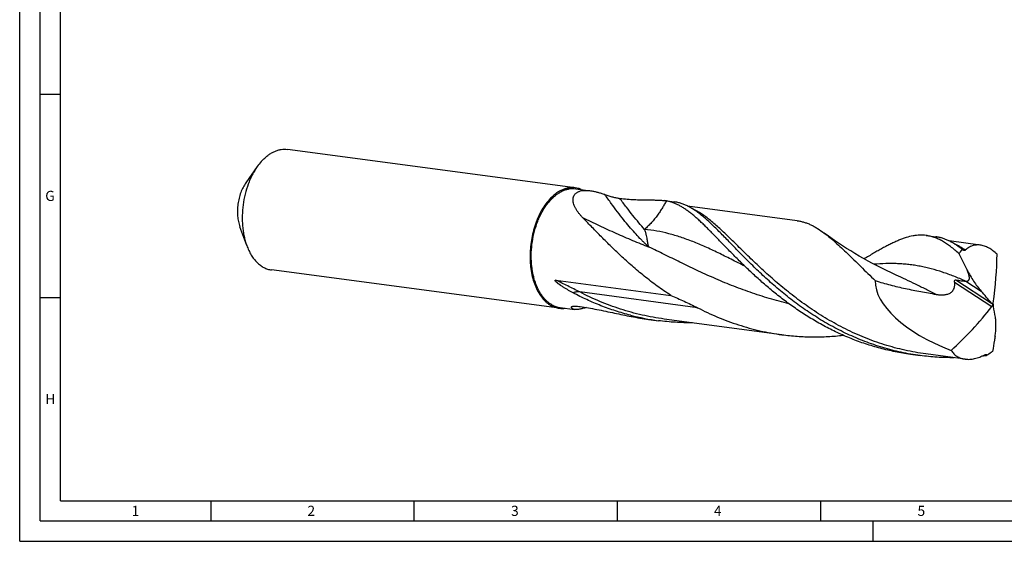
# Model space of a CAD drawing. Units: millimetres. Extents: x 0 to 594, y 0 to 420.
# Drawn here: x 0 to 242, y 0 to 128 of the extents above; entities that cross this region are included whole.
import ezdxf

# ---------------------------------------------------------------- set-up
doc = ezdxf.new("R2010")
doc.units = ezdxf.units.MM
doc.header["$LTSCALE"] = 32.67
doc.layers.add('607842717-000-00-ED1_FORMAT', color=7, linetype='CONTINUOUS')
doc.layers.add('607925079-000_CL', color=7, linetype='CONTINUOUS')
doc.styles.get("Standard").update_dxf_attribs({"font": 'TXT.SHX', "width": 0.7})

msp = doc.modelspace()

# ---------------------------------------------------------------- linework, layer by layer
at = {"layer": '607842717-000-00-ED1_FORMAT', "color": 3, "linetype": 'CONTINUOUS'}
for p, q in [((0, 0), (0, 420)), ((5, 5), (5, 415)), ((5, 110), (10, 110)), ((5, 60), (10, 60)), ((47, 10), (47, 5)), ((97, 10), (97, 5)), ((147, 10), (147, 5)), ((197, 10), (197, 5)), ((5, 5), (589, 5)), ((210, 0), (210, 5)), ((0, 0), (594, 0))]:
    msp.add_line(p, q, dxfattribs=at)
at = {"layer": '607842717-000-00-ED1_FORMAT', "color": 7, "linetype": 'CONTINUOUS'}
for q in [(10, 410), (584, 10)]:
    msp.add_line((10, 10), q, dxfattribs=at)
at = {"layer": '607925079-000_CL', "color": 7, "linetype": 'CONTINUOUS'}
for p, q in [((136.6807, 86.9895), (65.8842, 96.4335)), ((58.4423, 92.2145), (55.6242, 88.2155)), ((136.8214, 86.7552), (140.3822, 86.2802)), ((158.6173, 83.8477), (161.0342, 83.5253)), ((191.2716, 78.8967), (164.2996, 82.4947)), ((55.8527, 72.8023), (54.1814, 77.4001)), ((223.0106, 75.2578), (225.41, 74.9377)), ((236.3015, 72.8898), (228.6789, 73.9067)), ((231.791, 71.8897), (231.9771, 71.8648)), ((132.725, 57.336), (61.9285, 66.78)), ((215.6179, 65.5139), (215.6177, 65.514)), ((131.8777, 64.2766), (160.1756, 60.5018)), ((132.9222, 57.5253), (136.4831, 57.0503)), ((154.7182, 54.6178), (157.135, 54.2954)), ((187.5284, 50.836), (158.5368, 54.7034)), ((219.1114, 46.0279), (221.5108, 45.7079)), ((232.5583, 44.8292), (222.9125, 46.1159)), ((237.6869, 45.7469), (237.873, 45.722))]:
    msp.add_line(p, q, dxfattribs=at)
at = {"layer": '607925079-000_CL', "color": 9, "linetype": 'CONTINUOUS'}
for p, q in [((229.993, 63.7814), (239.1599, 57.7961)), ((230.318, 64.3211), (239.0466, 58.6219)), ((232.7633, 64.018), (236.5256, 61.5615)), ((166.7579, 57.4909), (137.7662, 61.3583))]:
    msp.add_line(p, q, dxfattribs=at)
at = {"layer": '607925079-000_CL', "color": 7, "linetype": 'CONTINUOUS'}
msp.add_lwpolyline([(215.6179, 65.5138), (214.4592, 66.0474), (213.2792, 66.6081), (212.1143, 67.1793), (210.9644, 67.7611), (209.8303, 68.3529), (208.7135, 68.9539), (207.6145, 69.5636), (206.5333, 70.1819), (205.4714, 70.8076), (204.4289, 71.4403), (203.4061, 72.0796), (202.4045, 72.7242), (201.424, 73.3737), (200.4649, 74.0275), (199.5287, 74.6841), (198.6157, 75.3428), (197.9441, 75.8393)], dxfattribs=at)
for centre, radius, start, end in [((135.1397, 61.8303), 25.0871, 69.442681, 70.127457), ((157.3006, 73.9442), 9.9906, 79.728739, 82.426426), ((233.3366, 77.2099), 13.2044, 267.141784, 267.511589), ((216.1419, 165.1744), 109.4981, 282.234048, 282.358245), ((165.0151, 113.3168), 59.5451, 255.635403, 262.395316), ((229.1425, 109.1908), 64.0167, 276.929797, 277.670212), ((238.5464, 44.8562), 1.2377, 121.621183, 133.978928)]:
    msp.add_arc(centre, radius, start, end, dxfattribs=at)
at = {"layer": '607925079-000_CL', "color": 9, "linetype": 'CONTINUOUS'}
msp.add_arc((162.3592, 13.6142), 51.4583, 120.754038, 121.183968, dxfattribs=at)
at = {"layer": '607925079-000_CL', "color": 7, "linetype": 'CONTINUOUS'}
for centre, major_axis, ratio, start_param, end_param in [((224.3098, -10.904), (-234.1489, 439.8633), 0.0925357, -1.43142686, -1.43094945), ((202.4159, 22.0516), (29.0152, 73.6784), 0.33385696, -0.92568427, -0.72749646), ((239.4613, 58.1883), (28.7793, -7.3274), 0.46535288, -3.04152779, -1.81715872), ((107.2053, 165.3665), (-265.3381, 289.553), 0.07063968, -2.01216972, -2.00129777), ((190.8981, 105.745), (21.2766, 74.3729), 0.8507004, -2.20721603, -2.00902822), ((189.4161, -24.6714), (-25.3792, 258.0637), 0.23420905, -1.27951941, -1.26864747), ((191.2388, 135.7345), (40.233, 404.1546), 0.13928932, -1.78151067, -1.78103326)]:
    msp.add_ellipse(centre, major_axis=major_axis, ratio=ratio, start_param=start_param, end_param=end_param, dxfattribs=at)
for points, knots in [([(59.7335, 93.7937), (59.9629, 94.0338), (60.4312, 94.4853), (61.1758, 95.0824), (61.9414, 95.5795), (62.7227, 95.9727), (63.5138, 96.2587), (64.3091, 96.435), (65.102, 96.4998), (65.6265, 96.4679), (65.8842, 96.4335)], [0, 0, 0, 0, 0.14343675, 0.28054748, 0.41157216, 0.53697301, 0.65745814, 0.77397924, 0.88771079, 1, 1, 1, 1]), ([(58.4423, 92.2145), (58.2197, 91.8987), (57.7907, 91.2386), (57.2077, 90.1907), (56.6777, 89.0748), (56.0417, 87.4941), (55.4077, 85.406), (54.9185, 82.8057), (54.709, 80.1682), (54.7734, 77.987), (54.9729, 76.2948), (55.1918, 75.079), (55.4798, 73.9148), (55.7207, 73.1654), (55.8527, 72.8023)], [0, 0, 0, 0, 0.05723724, 0.11647754, 0.17751226, 0.24009576, 0.36873346, 0.50000006, 0.63126666, 0.75990436, 0.82248785, 0.88352257, 0.94276291, 1, 1, 1, 1]), ([(59.7335, 93.7937), (59.6194, 93.6743), (59.1594, 93.173), (58.739, 92.6357), (58.4423, 92.2145)], [0, 0, 0, 0, 0.24269227, 1, 1, 1, 1]), ([(55.6242, 88.2155), (55.3719, 87.8576), (54.9077, 87.0795), (54.3534, 85.8053), (53.9335, 84.4222), (53.6609, 82.9735), (53.5442, 81.5039), (53.5869, 80.0591), (53.7878, 78.6841), (54.0319, 77.8116), (54.1814, 77.4001)], [0, 0, 0, 0, 0.11643816, 0.24003021, 0.36870061, 0.50000053, 0.63130038, 0.75997058, 0.88356229, 1, 1, 1, 1]), ([(130.9014, 58.2133), (130.6519, 58.3544), (130.1622, 58.6785), (129.481, 59.2665), (128.8451, 59.9599), (128.2596, 60.7529), (127.7288, 61.6387), (127.257, 62.6102), (126.8478, 63.6594), (126.5044, 64.7778), (126.2297, 65.9564), (126.0257, 67.1855), (125.8941, 68.455), (125.8163, 70.1982), (125.9063, 72.4102), (126.302, 75.0386), (126.8659, 77.1685), (127.4519, 78.7943), (127.9488, 79.9502), (128.5025, 81.0421), (129.1084, 82.0613), (129.7617, 82.9994), (130.4571, 83.8488), (131.1891, 84.6026), (131.9519, 85.2545), (132.7395, 85.7991), (133.5457, 86.2317), (134.3641, 86.5482), (135.1881, 86.7457), (136.0104, 86.8218), (136.5544, 86.7908), (136.8214, 86.7552)], [0, 0, 0, 0, 0.02419732, 0.04940414, 0.07578872, 0.10346094, 0.13247709, 0.16284472, 0.19452883, 0.22745794, 0.26152963, 0.29661563, 0.33256652, 0.36921589, 0.44385436, 0.51903434, 0.59318998, 0.62942672, 0.66486004, 0.69933358, 0.73271051, 0.76487801, 0.79575221, 0.82528355, 0.85346269, 0.88032666, 0.90596461, 0.93052215, 0.95420247, 0.97726223, 1, 1, 1, 1]), ([(136.6807, 86.9895), (136.4229, 87.0239), (135.8985, 87.0558), (135.1055, 86.991), (134.3103, 86.8147), (133.5191, 86.5287), (132.7379, 86.1354), (131.9722, 85.6383), (131.2277, 85.0413), (130.7594, 84.5897), (130.5299, 84.3497)], [0, 0, 0, 0, 0.11228917, 0.22602073, 0.34254187, 0.46302696, 0.58842783, 0.71945238, 0.85656331, 1, 1, 1, 1]), ([(138.4484, 79.7097), (138.2712, 79.8908), (137.9313, 80.2567), (137.4632, 80.8259), (137.0505, 81.4056), (136.7013, 81.9924), (136.424, 82.5819), (136.2286, 83.1683), (136.1256, 83.744), (136.127, 84.2131), (136.1877, 84.5678), (136.2627, 84.8204), (136.3687, 85.0603), (136.5064, 85.2854), (136.6761, 85.4936), (136.8778, 85.6828), (137.1108, 85.8512), (137.3744, 85.9972), (137.6673, 86.1197), (138.1071, 86.2541), (138.7246, 86.3536), (139.5306, 86.3697), (140.0914, 86.319), (140.3822, 86.2802)], [0, 0, 0, 0, 0.07215628, 0.14218526, 0.2097846, 0.27463857, 0.33644572, 0.39497734, 0.45018368, 0.50236482, 0.52760698, 0.55248395, 0.57722433, 0.60210113, 0.62741868, 0.65349307, 0.68062953, 0.70910116, 0.73913285, 0.77089193, 0.83990932, 0.91643548, 1, 1, 1, 1]), ([(138.1572, 86.5773), (137.9207, 86.6797), (137.4365, 86.8522), (136.933, 86.9559), (136.6807, 86.9895)], [0, 0, 0, 0, 0.50305997, 1, 1, 1, 1]), ([(140.3822, 86.2802), (140.6455, 86.245), (141.1826, 86.1522), (141.9951, 85.9594), (142.8285, 85.7153), (143.3863, 85.5252), (143.6675, 85.4235)], [0, 0, 0, 0, 0.2342817, 0.48033414, 0.73618965, 1, 1, 1, 1]), ([(143.9489, 85.3199), (144.1066, 85.2608), (144.4277, 85.1477), (145.0705, 84.9427), (145.8595, 84.725), (146.7682, 84.525), (147.3571, 84.4316), (147.639, 84.3979)], [0, 0, 0, 0, 0.13258714, 0.26787252, 0.53109444, 0.77651573, 1, 1, 1, 1]), ([(130.5299, 84.3497), (130.1414, 83.9432), (129.3971, 83.0485), (128.4188, 81.5457), (127.5594, 79.8663), (126.8352, 78.042), (126.2596, 76.107), (125.8433, 74.0976), (125.5942, 72.0517), (125.5169, 70.0079), (125.613, 68.0046), (125.8807, 66.0795), (126.3151, 64.2687), (126.9084, 62.6058), (127.6503, 61.1217), (128.5279, 59.8444), (129.3754, 58.9576), (130.1043, 58.384), (130.4828, 58.1426), (130.6749, 58.034)], [0, 0, 0, 0, 0.05795725, 0.11960187, 0.18451515, 0.2521067, 0.32166047, 0.39237538, 0.46340251, 0.5338803, 0.60296947, 0.66988859, 0.73395204, 0.79461195, 0.85150607, 0.904513, 0.95381298, 0.97725278, 1, 1, 1, 1]), ([(147.639, 84.3979), (148.2487, 84.3249), (149.4329, 84.2031), (151.1553, 84.0855), (152.761, 84.0258), (153.7915, 84.0113), (154.2861, 84.007)], [0, 0, 0, 0, 0.27652914, 0.53591521, 0.77728702, 1, 1, 1, 1]), ([(154.2861, 84.007), (154.6963, 84.0034), (155.4829, 83.9999), (156.6136, 83.9876), (157.6483, 83.9486), (158.3052, 83.8893), (158.6173, 83.8477)], [0, 0, 0, 0, 0.28377685, 0.54414589, 0.78218759, 1, 1, 1, 1]), ([(172.1948, 73.9634), (171.5674, 74.6107), (170.6418, 75.5638), (169.4164, 76.7985), (168.5388, 77.664), (167.6838, 78.483), (166.8492, 79.2526), (166.0328, 79.9703), (165.2321, 80.6337), (164.4446, 81.2408), (163.668, 81.7897), (162.8993, 82.2787), (162.1361, 82.7066), (161.3758, 83.072), (160.6155, 83.3738), (159.8529, 83.6117), (159.3389, 83.7278), (159.082, 83.7747)], [0, 0, 0, 0, 0.16269354, 0.23976508, 0.31392384, 0.38514354, 0.45341949, 0.51878383, 0.58129243, 0.64104416, 0.69818022, 0.75288051, 0.80538438, 0.85598205, 0.90501363, 0.95287504, 1, 1, 1, 1]), ([(167.9655, 80.0348), (167.6724, 80.2762), (167.0922, 80.7368), (166.2136, 81.3727), (165.3458, 81.9329), (164.485, 82.4154), (163.6273, 82.8185), (162.7689, 83.1407), (161.9064, 83.3809), (161.3248, 83.4865), (161.0342, 83.5253)], [0, 0, 0, 0, 0.14486601, 0.28256785, 0.41363095, 0.53875193, 0.6588096, 0.77486497, 0.88814394, 1, 1, 1, 1]), ([(221.5108, 45.7079), (219.9575, 45.9151), (216.8681, 46.4527), (212.3189, 47.6199), (207.8871, 49.1289), (203.6032, 50.9521), (199.493, 53.0541), (195.5782, 55.3924), (191.8751, 57.9188), (188.3949, 60.5803), (185.1429, 63.321), (182.1191, 66.0829), (179.7527, 68.3843), (177.9612, 70.1845), (176.6868, 71.4851), (175.461, 72.7482), (174.2811, 73.9671), (173.1443, 75.1356), (172.0475, 76.2478), (170.9872, 77.298), (169.9598, 78.2809), (168.9615, 79.192), (168.2952, 79.7633), (167.9655, 80.0348)], [0, 0, 0, 0, 0.07235248, 0.14460529, 0.21663951, 0.28829983, 0.35938153, 0.42962265, 0.49870214, 0.56624387, 0.63182624, 0.69499679, 0.75529137, 0.78421794, 0.81225817, 0.8393621, 0.86548437, 0.89058551, 0.91463331, 0.93760447, 0.95948647, 0.98027971, 1, 1, 1, 1]), ([(160.1756, 60.5018), (159.0366, 61.2465), (156.8213, 62.7813), (153.6548, 65.2125), (150.6779, 67.7099), (147.8909, 70.2296), (145.2897, 72.7272), (142.8667, 75.1591), (140.6102, 77.4831), (139.1555, 78.9873), (138.4484, 79.7097)], [0, 0, 0, 0, 0.14045542, 0.2779906, 0.41188907, 0.54138401, 0.66568839, 0.78402756, 0.89567474, 1, 1, 1, 1]), ([(191.2716, 78.8967), (191.5518, 78.8593), (192.1121, 78.7611), (192.9445, 78.545), (193.7731, 78.2599), (194.6008, 77.9066), (195.4304, 77.4861), (196.5672, 76.8234), (197.3955, 76.2492), (197.9441, 75.8393)], [0, 0, 0, 0, 0.11428357, 0.22970232, 0.34734966, 0.46822973, 0.59324189, 0.72314983, 1, 1, 1, 1]), ([(197.9441, 75.8393), (198.4044, 75.4954), (199.336, 74.7549), (200.7306, 73.5449), (202.1781, 72.2097), (203.6878, 70.7611), (205.2682, 69.2124), (206.9267, 67.578), (208.6701, 65.8734), (209.8692, 64.7235), (210.4853, 64.1412)], [0, 0, 0, 0, 0.10044591, 0.2079595, 0.32271653, 0.44469635, 0.57373621, 0.70955632, 0.85178862, 1, 1, 1, 1]), ([(223.0106, 75.2578), (222.7488, 75.2927), (222.2193, 75.3407), (221.4153, 75.3465), (220.5975, 75.287), (219.4655, 75.1194), (218.3126, 74.8249), (217.1424, 74.4269), (216.2207, 74.0659), (215.2715, 73.6512), (214.2928, 73.1855), (213.2828, 72.6718), (212.2396, 72.1131), (211.1618, 71.5127), (209.6483, 70.6452), (208.5003, 69.9673), (207.7216, 69.5056)], [0, 0, 0, 0, 0.04766005, 0.09581343, 0.14493473, 0.19546137, 0.30217246, 0.35901629, 0.41848028, 0.48073139, 0.54588821, 0.61403316, 0.68520478, 0.75941729, 0.83665057, 1, 1, 1, 1]), ([(231.1046, 70.7672), (230.7562, 71.0787), (230.0698, 71.6737), (229.0342, 72.4991), (228.0176, 73.2261), (227.0142, 73.8511), (226.0179, 74.3709), (225.0226, 74.7829), (224.0229, 75.085), (223.3476, 75.2129), (223.0106, 75.2578)], [0, 0, 0, 0, 0.14923048, 0.28995868, 0.42265926, 0.54805064, 0.66710201, 0.7810663, 0.89145583, 1, 1, 1, 1]), ([(55.8527, 72.8023), (56.0046, 72.3844), (56.3362, 71.5819), (56.9327, 70.4622), (57.6096, 69.4687), (58.36, 68.6128), (59.1759, 67.9048), (59.9106, 67.4411), (60.5185, 67.1564), (60.9801, 66.9863), (61.4503, 66.8584), (61.7688, 66.8014), (61.9285, 66.78)], [0, 0, 0, 0, 0.14841445, 0.28937732, 0.42277934, 0.54886817, 0.66830122, 0.78218001, 0.83755059, 0.89214319, 0.94620583, 1, 1, 1, 1]), ([(219.1114, 46.0279), (217.8629, 46.1944), (215.3768, 46.6072), (211.6979, 47.461), (208.0864, 48.5408), (204.5591, 49.835), (201.1307, 51.3278), (197.8145, 53.0004), (194.6219, 54.8311), (191.5621, 56.7957), (188.6424, 58.8677), (185.8676, 61.019), (183.2402, 63.2204), (180.7603, 65.4415), (178.4255, 67.6522), (176.2314, 69.8221), (174.1709, 71.922), (172.8418, 73.296), (172.1948, 73.9634)], [0, 0, 0, 0, 0.0677632, 0.13546691, 0.20304443, 0.27041395, 0.33747311, 0.40409435, 0.470122, 0.53537191, 0.59963132, 0.66266242, 0.72420696, 0.78399152, 0.84173579, 0.89715989, 0.94999577, 1, 1, 1, 1]), ([(231.791, 71.8897), (231.5231, 72.0997), (230.9916, 72.5006), (230.1859, 73.0527), (229.388, 73.5395), (228.5949, 73.9594), (227.8036, 74.3111), (227.0111, 74.5938), (226.2147, 74.8066), (225.6782, 74.902), (225.41, 74.9377)], [0, 0, 0, 0, 0.14270139, 0.27894038, 0.40923798, 0.53426577, 0.65483733, 0.77191102, 0.88657175, 1, 1, 1, 1]), ([(236.3015, 72.8898), (236.135, 72.912), (235.8028, 72.9383), (235.3069, 72.9203), (234.8214, 72.8449), (234.3477, 72.7128), (233.8872, 72.5249), (233.2835, 72.1973), (232.8669, 71.8775), (232.6065, 71.64)], [0, 0, 0, 0, 0.12497417, 0.24733641, 0.36845169, 0.48969888, 0.61239648, 0.73774054, 1, 1, 1, 1]), ([(240.4435, 70.6359), (240.1102, 70.9439), (239.4441, 71.5046), (238.552, 72.0886), (237.8416, 72.4443), (237.3248, 72.6508), (236.8132, 72.8024), (236.4707, 72.8673), (236.3015, 72.8898)], [0, 0, 0, 0, 0.28445596, 0.54467718, 0.66602356, 0.78194474, 0.89301889, 1, 1, 1, 1]), ([(231.1046, 70.7672), (231.1721, 70.8677), (231.4403, 71.2509), (231.7384, 71.6135), (231.9771, 71.8648)], [0, 0, 0, 0, 0.25888675, 1, 1, 1, 1]), ([(233.0536, 66.7892), (232.7336, 67.455), (232.0913, 68.7847), (231.4365, 70.1082), (231.1046, 70.7672)], [0, 0, 0, 0, 0.50028489, 1, 1, 1, 1]), ([(232.6065, 71.64), (232.5906, 71.6255), (232.5566, 71.5994), (232.4989, 71.5711), (232.4361, 71.5556), (232.3695, 71.5534), (232.3006, 71.5638), (232.2044, 71.5937), (232.1354, 71.6302), (232.0905, 71.6583)], [0, 0, 0, 0, 0.11558211, 0.22885443, 0.34278316, 0.46047945, 0.58435331, 0.71560172, 1, 1, 1, 1]), ([(232.7633, 64.018), (232.8189, 64.0156), (232.9283, 64.0156), (233.0883, 64.0343), (233.2386, 64.0761), (233.3753, 64.1468), (233.4914, 64.2527), (233.578, 64.3963), (233.6294, 64.5735), (233.6465, 64.7779), (233.6331, 65.0032), (233.5941, 65.2432), (233.5345, 65.4927), (233.4587, 65.748), (233.3704, 66.0066), (233.2387, 66.356), (233.1295, 66.6161), (233.0536, 66.7892)], [0, 0, 0, 0, 0.04841093, 0.09494537, 0.13972294, 0.18340263, 0.22756175, 0.27470103, 0.32731936, 0.38664028, 0.45232142, 0.52316127, 0.59784786, 0.67530058, 0.75472246, 0.83555329, 1, 1, 1, 1]), ([(233.0536, 66.7892), (233.3011, 66.3131), (233.8169, 65.3791), (234.6555, 64.0308), (235.5516, 62.7535), (236.1941, 61.9477), (236.5256, 61.5615)], [0, 0, 0, 0, 0.25602774, 0.50875249, 0.75716722, 1, 1, 1, 1]), ([(136.144, 61.1415), (135.934, 61.2533), (135.6205, 61.4236), (135.2055, 61.6564), (134.8957, 61.834), (134.5876, 62.0148), (134.2812, 62.1989), (133.9767, 62.3867), (133.6743, 62.5785), (133.3742, 62.7747), (133.1266, 62.9424), (132.9301, 63.0795), (132.7836, 63.1841), (132.6381, 63.2907), (132.4939, 63.3994), (132.3513, 63.5108), (132.2341, 63.6063), (132.1416, 63.6847), (132.0731, 63.7447), (132.0056, 63.8061), (131.9393, 63.8692), (131.875, 63.9345), (131.8134, 64.0024), (131.7659, 64.0621), (131.7326, 64.1125), (131.7119, 64.1511), (131.7, 64.1845), (131.6969, 64.2107), (131.6987, 64.2285), (131.7048, 64.2439), (131.7179, 64.2603), (131.7415, 64.2732), (131.7731, 64.2802), (131.8069, 64.2822), (131.8421, 64.2808), (131.8658, 64.2782), (131.8777, 64.2766)], [0, 0, 0, 0, 0.12591943, 0.18891305, 0.25193235, 0.31498171, 0.37806746, 0.44119846, 0.50438694, 0.56765, 0.63101193, 0.66274096, 0.69450955, 0.72632525, 0.75819756, 0.79013865, 0.82216426, 0.83821522, 0.85429518, 0.87040685, 0.886552, 0.90272862, 0.91892183, 0.93506721, 0.94305688, 0.95087303, 0.95825759, 0.96164977, 0.96475991, 0.9676121, 0.97031879, 0.97571117, 0.98140508, 0.98739469, 0.99361155, 1, 1, 1, 1]), ([(210.4853, 64.1412), (211.0927, 63.9493), (212.3135, 63.5822), (214.1594, 63.0799), (216.0185, 62.6217), (217.8882, 62.2022), (219.7661, 61.8155), (222.2783, 61.334), (224.1675, 60.9982), (225.4267, 60.7718)], [0, 0, 0, 0, 0.12466987, 0.24946419, 0.37437114, 0.49937572, 0.62446126, 0.74960889, 1, 1, 1, 1]), ([(225.4267, 60.7718), (225.6998, 60.7227), (226.2512, 60.647), (226.9482, 60.6244), (227.5051, 60.6645), (227.9202, 60.7293), (228.3275, 60.8354), (228.7194, 60.9903), (229.0844, 61.201), (229.3534, 61.4271), (229.5385, 61.6357), (229.701, 61.8602), (229.8603, 62.1679), (229.9803, 62.5629), (230.027, 62.902), (230.0377, 63.1738), (230.0325, 63.4449), (230.0123, 63.6475), (229.993, 63.7814)], [0, 0, 0, 0, 0.1252081, 0.25081943, 0.31382594, 0.37694383, 0.44014915, 0.50338839, 0.56656622, 0.62954261, 0.66094489, 0.69224504, 0.75444, 0.81622333, 0.87767738, 0.90832706, 0.93892753, 1, 1, 1, 1]), ([(229.993, 63.7814), (229.9878, 63.8177), (229.9807, 63.8917), (229.9827, 64.0031), (230.0011, 64.1109), (230.0393, 64.2058), (230.09, 64.2669), (230.1367, 64.2983), (230.1833, 64.3187), (230.2449, 64.3292), (230.294, 64.3252), (230.318, 64.3211)], [0, 0, 0, 0, 0.14660256, 0.29603811, 0.44391469, 0.58129658, 0.7004524, 0.75400822, 0.80486842, 0.90257479, 1, 1, 1, 1]), ([(230.318, 64.3211), (230.5204, 64.2869), (230.9222, 64.2215), (231.5198, 64.1343), (232.1037, 64.0636), (232.4889, 64.0315), (232.6782, 64.022)], [0, 0, 0, 0, 0.2587236, 0.51306601, 0.7611682, 1, 1, 1, 1]), ([(150.2424, 55.6333), (149.0103, 55.9486), (146.569, 56.6565), (142.9876, 57.9406), (139.5059, 59.4303), (137.2513, 60.5522), (136.144, 61.1415)], [0, 0, 0, 0, 0.2515135, 0.50228666, 0.75194039, 1, 1, 1, 1]), ([(130.9014, 58.2133), (131.0603, 58.1234), (131.3836, 57.9591), (131.886, 57.7604), (132.399, 57.6127), (132.7475, 57.5486), (132.9222, 57.5253)], [0, 0, 0, 0, 0.25511886, 0.50590404, 0.75370551, 1, 1, 1, 1]), ([(160.1756, 60.5018), (160.7308, 60.2687), (161.8396, 59.7978), (163.4944, 59.0691), (165.1379, 58.3076), (166.2207, 57.7699), (166.7579, 57.4909)], [0, 0, 0, 0, 0.24950553, 0.49914981, 0.74919593, 1, 1, 1, 1]), ([(239.0466, 58.6219), (239.105, 58.5538), (239.2131, 58.4056), (239.3035, 58.2464), (239.3451, 58.1631)], [0, 0, 0, 0, 0.49075078, 1, 1, 1, 1]), ([(239.3451, 58.1631), (239.3283, 58.0985), (239.2773, 57.9694), (239.2033, 57.8522), (239.1599, 57.7961)], [0, 0, 0, 0, 0.48458372, 1, 1, 1, 1]), ([(239.577, 58.2136), (239.5506, 58.279), (239.5134, 58.4109), (239.5087, 58.5486), (239.5171, 58.6133)], [0, 0, 0, 0, 0.51941373, 1, 1, 1, 1]), ([(239.5668, 57.796), (239.5614, 57.8272), (239.5544, 57.8927), (239.553, 58.0326), (239.5648, 58.1405), (239.577, 58.2136)], [0, 0, 0, 0, 0.22678715, 0.46991822, 1, 1, 1, 1]), ([(130.6749, 58.034), (130.8361, 57.9428), (131.1641, 57.7761), (131.6737, 57.5745), (132.1942, 57.4247), (132.5477, 57.3597), (132.725, 57.336)], [0, 0, 0, 0, 0.25512151, 0.50590272, 0.753706, 1, 1, 1, 1]), ([(132.725, 57.336), (132.977, 57.3024), (133.4894, 57.2704), (134.0013, 57.3098), (134.256, 57.3465)], [0, 0, 0, 0, 0.49694596, 1, 1, 1, 1]), ([(135.7147, 57.6373), (135.7134, 57.6481), (135.715, 57.6707), (135.731, 57.702), (135.7575, 57.7295), (135.7797, 57.7447), (135.792, 57.752)], [0, 0, 0, 0, 0.22342886, 0.45115397, 0.70637103, 1, 1, 1, 1]), ([(135.7268, 57.5696), (135.7255, 57.5751), (135.7205, 57.5975), (135.7168, 57.6202), (135.7147, 57.6373)], [0, 0, 0, 0, 0.24765299, 1, 1, 1, 1]), ([(136.4831, 57.0503), (136.4291, 57.0575), (136.3272, 57.0752), (136.1852, 57.115), (136.0623, 57.1659), (135.9581, 57.2276), (135.8724, 57.2996), (135.805, 57.3812), (135.7556, 57.4717), (135.7345, 57.5365), (135.7268, 57.5696)], [0, 0, 0, 0, 0.16673256, 0.31644871, 0.45116358, 0.57334915, 0.68594843, 0.79229144, 0.89586982, 1, 1, 1, 1]), ([(135.792, 57.752), (135.8123, 57.7641), (135.8589, 57.7858), (135.9374, 57.8112), (136.0282, 57.8325), (136.1697, 57.8564), (136.3689, 57.8749), (136.6304, 57.8822), (136.9178, 57.8757), (137.3432, 57.8482), (137.6711, 57.809), (137.8951, 57.7762)], [0, 0, 0, 0, 0.03333975, 0.07224252, 0.11627675, 0.16497646, 0.27463475, 0.39838361, 0.53413451, 0.68037034, 1, 1, 1, 1]), ([(139.3977, 57.5382), (139.2403, 57.4897), (138.9346, 57.3992), (138.4888, 57.28), (138.0727, 57.1829), (137.6884, 57.1088), (137.3374, 57.0582), (137.021, 57.0309), (136.7396, 57.0266), (136.5642, 57.0395), (136.4831, 57.0503)], [0, 0, 0, 0, 0.16619406, 0.32161627, 0.46546421, 0.59715395, 0.71635528, 0.82301578, 0.91737847, 1, 1, 1, 1]), ([(137.8951, 57.7762), (138.5645, 57.6781), (139.9294, 57.4557), (142.7486, 56.9237), (144.8918, 56.4619), (146.3453, 56.1531)], [0, 0, 0, 0, 0.23581494, 0.48200029, 1, 1, 1, 1]), ([(146.3453, 56.1531), (147.0256, 56.0086), (148.3975, 55.7191), (150.4739, 55.3051), (152.5832, 54.9275), (154.0035, 54.7131), (154.7182, 54.6178)], [0, 0, 0, 0, 0.24503663, 0.49402208, 0.74595997, 1, 1, 1, 1]), ([(166.7578, 57.4909), (168.3635, 56.657), (171.6552, 55.1068), (176.7842, 53.1944), (182.0886, 51.7315), (185.7071, 51.0789), (187.5284, 50.836)], [0, 0, 0, 0, 0.24768723, 0.4974718, 0.74846444, 1, 1, 1, 1]), ([(165.4848, 53.775), (164.0904, 53.7643), (161.2985, 53.8396), (158.5187, 54.1108), (157.135, 54.2954)], [0, 0, 0, 0, 0.49972907, 1, 1, 1, 1]), ([(239.9679, 50.3746), (240.0298, 50.8015), (240.1268, 51.6379), (240.1901, 52.8658), (240.1693, 53.8488), (240.1029, 54.5964), (240.0526, 54.9561), (240.0228, 55.1318)], [0, 0, 0, 0, 0.27099347, 0.52862266, 0.77196923, 0.88797973, 1, 1, 1, 1]), ([(187.5284, 50.836), (188.7789, 50.6692), (191.2899, 50.4142), (195.0691, 50.2681), (198.8418, 50.3547), (201.346, 50.5631), (202.5916, 50.7034)], [0, 0, 0, 0, 0.250661, 0.50107397, 0.75096314, 1, 1, 1, 1]), ([(239.9679, 50.3746), (239.9128, 50.0706), (239.6939, 48.8608), (239.4808, 47.6499), (239.3312, 46.7416)], [0, 0, 0, 0, 0.25129663, 1, 1, 1, 1]), ([(229.1358, 46.9872), (229.228, 46.8388), (229.4272, 46.5537), (229.7701, 46.164), (230.1527, 45.8185), (230.5723, 45.5195), (231.0262, 45.2688), (231.5113, 45.068), (232.0242, 44.918), (232.3782, 44.8532), (232.5583, 44.8292)], [0, 0, 0, 0, 0.12526342, 0.24880409, 0.37145112, 0.49405661, 0.61746106, 0.74245679, 0.86976137, 1, 1, 1, 1]), ([(239.3312, 46.7416), (239.2125, 46.6474), (238.7425, 46.2854), (238.2507, 45.9513), (237.873, 45.722)], [0, 0, 0, 0, 0.25536637, 1, 1, 1, 1]), ([(229.8701, 45.1875), (228.4741, 45.1767), (225.679, 45.2517), (222.896, 45.5231), (221.5108, 45.7079)], [0, 0, 0, 0, 0.49972848, 1, 1, 1, 1]), ([(232.5583, 44.8292), (232.9384, 44.7784), (233.7349, 44.7542), (234.9524, 44.9336), (236.2016, 45.3217), (237.0154, 45.7031), (237.421, 45.9232)], [0, 0, 0, 0, 0.22733327, 0.46899862, 0.72640011, 1, 1, 1, 1]), ([(237.421, 45.9232), (237.4577, 45.9431), (237.5289, 45.9763), (237.6055, 45.9959), (237.6418, 46.0001)], [0, 0, 0, 0, 0.53240065, 1, 1, 1, 1]), ([(237.6418, 46.0001), (237.6673, 46.003), (237.7168, 46.0039), (237.7871, 45.9877), (237.8481, 45.9558), (237.8821, 45.9263), (237.8974, 45.9102)], [0, 0, 0, 0, 0.27346919, 0.52350999, 0.76205907, 1, 1, 1, 1])]:
    msp.add_open_spline(points, degree=3, knots=knots, dxfattribs=at)
at = {"layer": '607925079-000_CL', "color": 9, "linetype": 'CONTINUOUS'}
for points, knots in [([(154.8186, 72.4219), (154.6398, 72.5714), (154.2748, 72.8879), (153.723, 73.396), (153.1483, 73.9534), (152.3296, 74.7852), (151.2563, 75.9461), (149.9218, 77.4881), (148.5137, 79.2083), (147.0386, 81.0987), (145.5034, 83.1505), (144.4732, 84.5802), (143.9489, 85.3199)], [0, 0, 0, 0, 0.0413586, 0.08572984, 0.13309375, 0.18342492, 0.29283502, 0.41360171, 0.5452679, 0.68729977, 0.83909611, 1, 1, 1, 1]), ([(153.7388, 76.7529), (153.2595, 77.2864), (152.2759, 78.4223), (150.7879, 80.2435), (149.2262, 82.2522), (148.1757, 83.6633), (147.639, 84.3979)], [0, 0, 0, 0, 0.21991543, 0.46062349, 0.72105416, 1, 1, 1, 1]), ([(159.082, 83.7747), (159.0085, 83.6381), (158.8567, 83.3607), (158.6208, 82.9391), (158.3721, 82.5059), (158.108, 82.0646), (157.8287, 81.6175), (157.5346, 81.1657), (157.2249, 80.7114), (156.7876, 80.1005), (156.2023, 79.3407), (155.4424, 78.4491), (154.6217, 77.5798), (154.0393, 77.0249), (153.7388, 76.7529)], [0, 0, 0, 0, 0.05245838, 0.10696411, 0.16339995, 0.22142549, 0.28089304, 0.34172042, 0.40374694, 0.4668312, 0.5958191, 0.7280328, 0.86291665, 1, 1, 1, 1]), ([(222.9125, 46.1159), (221.1864, 46.3461), (217.7557, 46.9563), (212.7178, 48.3075), (207.8324, 50.0664), (203.1394, 52.1918), (198.6717, 54.6308), (194.4549, 57.3206), (190.5065, 60.1909), (186.8351, 63.1658), (183.971, 65.6978), (181.8086, 67.7053), (180.2728, 69.1683), (178.7999, 70.5981), (177.387, 71.9855), (176.0306, 73.3212), (174.727, 74.5968), (173.4719, 75.804), (172.2606, 76.9352), (171.0881, 77.9834), (169.9489, 78.9423), (168.8372, 79.8063), (167.4217, 80.7985), (166.3252, 81.4304), (165.5842, 81.7746)], [0, 0, 0, 0, 0.07595765, 0.15176881, 0.22725715, 0.30219083, 0.37626463, 0.44909184, 0.52020688, 0.58907819, 0.65513065, 0.68691647, 0.71777794, 0.74764619, 0.77645698, 0.80415254, 0.83068348, 0.85601115, 0.88011022, 0.9029717, 0.92460647, 0.94504929, 0.96436315, 1, 1, 1, 1]), ([(138.4485, 79.7097), (139.8177, 79.0315), (142.5476, 77.7071), (145.9788, 76.1245), (148.7148, 74.9218), (151.4211, 73.7705), (153.4587, 72.9487), (154.8186, 72.4219)], [0, 0, 0, 0, 0.25573516, 0.50778023, 0.63235724, 0.7559108, 1, 1, 1, 1]), ([(178.3958, 67.697), (177.2766, 68.2651), (175.0844, 69.3796), (171.8478, 70.9838), (168.7115, 72.4506), (165.6546, 73.7478), (162.6536, 74.8482), (159.6835, 75.7308), (156.7193, 76.3811), (154.7318, 76.6555), (153.7388, 76.7529)], [0, 0, 0, 0, 0.14244886, 0.27911145, 0.40998283, 0.53536014, 0.65588729, 0.77257172, 0.88675065, 1, 1, 1, 1]), ([(154.8186, 72.4219), (154.7678, 72.5155), (154.6759, 72.727), (154.5751, 73.0891), (154.4953, 73.523), (154.4194, 74.0357), (154.3244, 74.6277), (154.1887, 75.291), (153.9969, 76.0106), (153.8317, 76.5015), (153.7388, 76.7529)], [0, 0, 0, 0, 0.07139227, 0.15383383, 0.25137806, 0.36687716, 0.50118167, 0.65316275, 0.82039959, 1, 1, 1, 1]), ([(232.6065, 71.64), (232.1732, 71.9413), (231.3138, 72.4978), (230.4089, 72.9786), (229.9599, 73.1871)], [0, 0, 0, 0, 0.51598438, 1, 1, 1, 1]), ([(189.2425, 58.4568), (187.6193, 58.846), (184.4114, 59.707), (179.7053, 61.2275), (175.1472, 62.9318), (170.753, 64.7724), (166.5313, 66.6964), (162.4836, 68.6476), (158.6039, 70.569), (156.0658, 71.8199), (154.8186, 72.4219)], [0, 0, 0, 0, 0.13448511, 0.26744803, 0.39829913, 0.52642249, 0.65119814, 0.77203565, 0.88842568, 1, 1, 1, 1]), ([(232.6782, 64.022), (231.7364, 64.4366), (229.8723, 65.2191), (227.069, 66.2431), (224.7427, 66.9419), (222.8931, 67.3967), (221.5135, 67.6849), (220.1309, 67.9218), (218.7428, 68.1071), (217.3465, 68.2415), (215.9397, 68.3253), (214.5197, 68.36), (212.5928, 68.3423), (211.1401, 68.2597), (210.1676, 68.1788)], [0, 0, 0, 0, 0.13326528, 0.26173428, 0.38635128, 0.44760077, 0.50836992, 0.56884637, 0.62922395, 0.68969875, 0.7504649, 0.81170951, 0.87361029, 1, 1, 1, 1]), ([(225.4267, 60.7718), (224.5764, 61.1904), (222.901, 62.0196), (220.4219, 63.242), (218.0056, 64.4107), (216.4082, 65.1556), (215.6179, 65.5138)], [0, 0, 0, 0, 0.26096523, 0.51472194, 0.76107623, 1, 1, 1, 1]), ([(137.7662, 61.3583), (137.2828, 61.6093), (136.3109, 62.1053), (134.3488, 63.0798), (132.867, 63.7966), (131.8777, 64.2766)], [0, 0, 0, 0, 0.24861638, 0.49806355, 1, 1, 1, 1]), ([(137.7662, 61.3583), (137.642, 61.3749), (137.3812, 61.3886), (136.979, 61.3575), (136.561, 61.2765), (136.283, 61.1915), (136.144, 61.1415)], [0, 0, 0, 0, 0.22775819, 0.47269545, 0.73152835, 1, 1, 1, 1]), ([(158.5368, 54.7034), (156.7155, 54.9463), (153.097, 55.5989), (147.7925, 57.0618), (142.6635, 58.9742), (139.3719, 60.5244), (137.7662, 61.3583)], [0, 0, 0, 0, 0.25153557, 0.50252819, 0.75231295, 1, 1, 1, 1])]:
    msp.add_open_spline(points, degree=3, knots=knots, dxfattribs=at)

# ---------------------------------------------------------------- texts
at = {"layer": '607842717-000-00-ED1_FORMAT', "color": 2, "linetype": 'CONTINUOUS', "char_height": 2.5, "attachment_point": 1, "line_spacing_factor": 0.9}
for s, insert, width in [('G', (6.2798, 86.25), 3.660714), ('H', (6.2798, 36.25), 3.660714), ('1', (27.5476, 8.75), 2.857143), ('2', (70.7798, 8.75), 3.660714), ('3', (120.869, 8.75), 3.392857), ('4', (170.7798, 8.75), 3.660714), ('5', (220.869, 8.75), 3.392857)]:
    msp.add_mtext(s, dxfattribs=dict(at, insert=insert, width=width))

doc.saveas('drawing.dxf')
